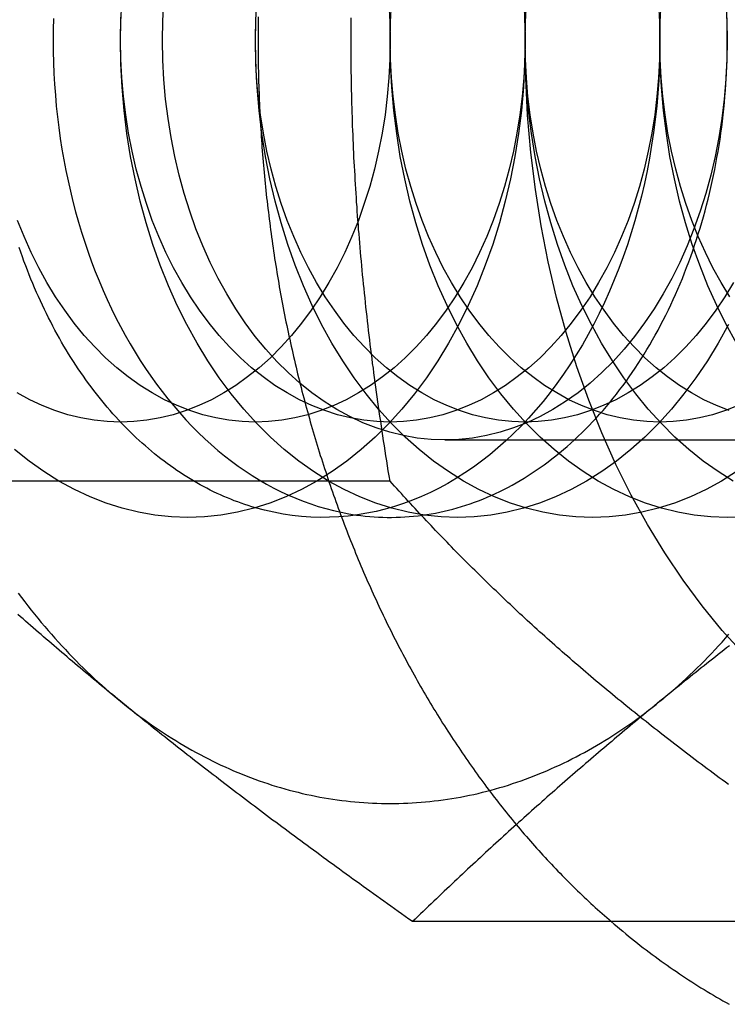
# Model space of a CAD drawing. Extents: x 0 to 1135, y -435 to 245.
# Drawn here: x 304 to 311, y -215 to -205 of the extents above; entities that cross this region are included whole.
import ezdxf

# ---------------------------------------------------------------- set-up
doc = ezdxf.new("R2010")
doc.units = 0
doc.header["$LTSCALE"] = 20
doc.linetypes.add('VERDECKT', pattern=[0.375, 0.25, -0.125])
doc.layers.get('0').update_dxf_attribs({"linetype": 'CONTINUOUS'})
doc.layers.add('STEMPEL', color=3, linetype='CONTINUOUS')

# ---------------------------------------------------------------- blocks, each defined once
blk = doc.blocks.new('A$CD3415CA1')
at = {"color": 1, "linetype": 'VERDECKT'}
for p, q in [((308.101, 90.812), (314.2665, 90.812)), ((307.5248, 90.3812), (302.1045, 90.3812))]:
    blk.add_line(p, q, dxfattribs=at)
at = {"color": 3, "linetype": 'CONTINUOUS'}
blk.add_line((313.1817, 85.7624), (307.7614, 85.7624), dxfattribs=at)
at = {"color": 3}
for points in [[(309.846, 85.7624, 0), (309.876, 85.7366, 0), (309.906, 85.7111, 0), (309.936, 85.6857, 0), (309.966, 85.6604, 0), (309.997, 85.6354, 0), (310.027, 85.6105, 0), (310.058, 85.5858, 0), (310.089, 85.5613, 0), (310.12, 85.537, 0), (310.15, 85.5129, 0), (310.181, 85.489, 0), (310.212, 85.4652, 0), (310.244, 85.4416, 0), (310.275, 85.4182, 0), (310.306, 85.395, 0), (310.338, 85.372, 0), (310.369, 85.3491, 0), (310.401, 85.3265, 0), (310.432, 85.304, 0), (310.464, 85.2818, 0), (310.496, 85.2597, 0), (310.528, 85.2378, 0), (310.56, 85.2161, 0), (310.592, 85.1946, 0), (310.624, 85.1733, 0), (310.657, 85.1522, 0), (310.689, 85.1312, 0), (310.721, 85.1105, 0), (310.754, 85.0899, 0), (310.786, 85.0696, 0), (310.819, 85.0494, 0), (310.852, 85.0295, 0), (310.885, 85.0097, 0), (310.918, 84.9902, 0), (310.95, 84.9708, 0), (310.983, 84.9516, 0), (311.017, 84.9327, 0), (311.05, 84.9139, 0), (311.083, 84.8953, 0)], [(304.698, 88.0718, 0), (304.67, 88.0952, 0), (304.641, 88.1186, 0), (304.613, 88.142, 0), (304.584, 88.1653, 0), (304.556, 88.1887, 0), (304.528, 88.212, 0), (304.499, 88.2354, 0), (304.471, 88.2587, 0), (304.443, 88.282, 0), (304.415, 88.3053, 0), (304.387, 88.3286, 0), (304.359, 88.3518, 0), (304.331, 88.3751, 0), (304.304, 88.3984, 0), (304.276, 88.4217, 0), (304.248, 88.445, 0), (304.22, 88.4682, 0), (304.193, 88.4915, 0), (304.165, 88.5148, 0), (304.138, 88.5381, 0), (304.11, 88.5614, 0), (304.083, 88.5847, 0), (304.055, 88.608, 0), (304.028, 88.6313, 0), (304.001, 88.6546, 0), (303.973, 88.6779, 0), (303.946, 88.7013, 0), (303.919, 88.7246, 0), (303.892, 88.748, 0), (303.865, 88.7714, 0), (303.838, 88.7948, 0), (303.811, 88.8182, 0), (303.783, 88.8416, 0), (303.756, 88.8651, 0), (303.729, 88.8886, 0), (303.702, 88.9121, 0), (303.676, 88.9356, 0), (303.649, 88.9591, 0), (303.622, 88.9827, 0)], [(311.085, 88.6546, 0), (311.055, 88.6313, 0), (311.026, 88.608, 0), (310.996, 88.5847, 0), (310.966, 88.5614, 0), (310.937, 88.5381, 0), (310.907, 88.5148, 0), (310.878, 88.4915, 0), (310.848, 88.4682, 0), (310.819, 88.445, 0), (310.79, 88.4217, 0), (310.76, 88.3984, 0), (310.731, 88.3751, 0), (310.702, 88.3518, 0), (310.673, 88.3286, 0), (310.644, 88.3053, 0), (310.615, 88.282, 0), (310.586, 88.2587, 0), (310.557, 88.2354, 0), (310.528, 88.212, 0), (310.499, 88.1887, 0), (310.47, 88.1653, 0), (310.442, 88.142, 0), (310.413, 88.1186, 0), (310.384, 88.0952, 0), (310.355, 88.0718, 0)], [(307.761, 85.7624, 0), (307.723, 85.7894, 0), (307.685, 85.8163, 0), (307.647, 85.8431, 0), (307.61, 85.8698, 0), (307.572, 85.8964, 0), (307.535, 85.9229, 0), (307.498, 85.9493, 0), (307.461, 85.9757, 0), (307.425, 86.0019, 0), (307.388, 86.0281, 0), (307.352, 86.0541, 0), (307.315, 86.0801, 0), (307.279, 86.106, 0), (307.243, 86.1318, 0), (307.208, 86.1576, 0), (307.172, 86.1833, 0), (307.136, 86.2088, 0), (307.101, 86.2344, 0), (307.066, 86.2598, 0), (307.031, 86.2852, 0), (306.996, 86.3105, 0), (306.961, 86.3357, 0), (306.927, 86.3608, 0), (306.892, 86.3859, 0), (306.858, 86.411, 0), (306.824, 86.4359, 0), (306.79, 86.4608, 0), (306.756, 86.4856, 0), (306.722, 86.5104, 0), (306.689, 86.5351, 0), (306.655, 86.5598, 0), (306.622, 86.5844, 0), (306.588, 86.6089, 0), (306.555, 86.6334, 0), (306.522, 86.6579, 0), (306.489, 86.6822, 0), (306.456, 86.7066, 0), (306.424, 86.7309, 0), (306.391, 86.7551, 0), (306.359, 86.7793, 0), (306.326, 86.8034, 0), (306.294, 86.8275, 0), (306.262, 86.8516, 0), (306.23, 86.8756, 0), (306.198, 86.8996, 0), (306.166, 86.9235, 0), (306.134, 86.9474, 0), (306.103, 86.9712, 0), (306.071, 86.9951, 0), (306.04, 87.0189, 0), (306.008, 87.0426, 0), (305.977, 87.0663, 0), (305.946, 87.09, 0), (305.915, 87.1137, 0), (305.884, 87.1373, 0), (305.853, 87.1609, 0), (305.822, 87.1845, 0), (305.791, 87.208, 0), (305.761, 87.2315, 0), (305.73, 87.255, 0), (305.7, 87.2785, 0), (305.669, 87.302, 0), (305.639, 87.3254, 0), (305.608, 87.3488, 0), (305.578, 87.3722, 0), (305.548, 87.3956, 0), (305.518, 87.419, 0), (305.488, 87.4423, 0), (305.458, 87.4657, 0), (305.428, 87.489, 0), (305.398, 87.5123, 0), (305.369, 87.5356, 0), (305.339, 87.5589, 0), (305.309, 87.5822, 0), (305.28, 87.6055, 0), (305.25, 87.6288, 0), (305.221, 87.6521, 0), (305.191, 87.6754, 0), (305.162, 87.6986, 0), (305.133, 87.7219, 0), (305.104, 87.7452, 0), (305.074, 87.7685, 0), (305.045, 87.7917, 0), (305.016, 87.815, 0), (304.987, 87.8383, 0), (304.958, 87.8616, 0), (304.929, 87.8849, 0), (304.9, 87.9082, 0), (304.871, 87.9316, 0), (304.842, 87.9549, 0), (304.813, 87.9783, 0), (304.785, 88.0016, 0), (304.756, 88.025, 0), (304.727, 88.0484, 0), (304.698, 88.0718, 0)], [(310.355, 88.0718, 0), (310.327, 88.0484, 0), (310.298, 88.025, 0), (310.27, 88.0016, 0), (310.241, 87.9783, 0), (310.213, 87.9549, 0), (310.185, 87.9316, 0), (310.156, 87.9082, 0), (310.128, 87.8849, 0), (310.1, 87.8616, 0), (310.072, 87.8383, 0), (310.044, 87.815, 0), (310.016, 87.7917, 0), (309.988, 87.7685, 0), (309.96, 87.7452, 0), (309.933, 87.7219, 0), (309.905, 87.6986, 0), (309.877, 87.6754, 0), (309.85, 87.6521, 0), (309.822, 87.6288, 0), (309.795, 87.6055, 0), (309.767, 87.5822, 0), (309.74, 87.5589, 0), (309.712, 87.5356, 0), (309.685, 87.5123, 0), (309.658, 87.489, 0), (309.63, 87.4657, 0), (309.603, 87.4423, 0), (309.576, 87.419, 0), (309.549, 87.3956, 0), (309.522, 87.3722, 0), (309.494, 87.3488, 0), (309.467, 87.3254, 0), (309.44, 87.302, 0), (309.413, 87.2785, 0), (309.386, 87.255, 0), (309.359, 87.2315, 0), (309.332, 87.208, 0), (309.305, 87.1845, 0), (309.279, 87.1609, 0), (309.252, 87.1373, 0), (309.225, 87.1137, 0), (309.198, 87.09, 0), (309.171, 87.0663, 0), (309.144, 87.0426, 0), (309.117, 87.0189, 0), (309.091, 86.9951, 0), (309.064, 86.9712, 0), (309.037, 86.9474, 0), (309.01, 86.9235, 0), (308.983, 86.8996, 0), (308.957, 86.8756, 0), (308.93, 86.8516, 0), (308.903, 86.8275, 0), (308.876, 86.8034, 0), (308.85, 86.7793, 0), (308.823, 86.7551, 0), (308.796, 86.7309, 0), (308.769, 86.7066, 0), (308.742, 86.6822, 0), (308.716, 86.6579, 0), (308.689, 86.6334, 0), (308.662, 86.6089, 0), (308.635, 86.5844, 0), (308.608, 86.5598, 0), (308.581, 86.5351, 0), (308.554, 86.5104, 0), (308.528, 86.4856, 0), (308.501, 86.4608, 0), (308.474, 86.4359, 0), (308.447, 86.411, 0), (308.42, 86.3859, 0), (308.393, 86.3608, 0), (308.366, 86.3357, 0), (308.339, 86.3105, 0), (308.311, 86.2852, 0), (308.284, 86.2598, 0), (308.257, 86.2344, 0), (308.23, 86.2088, 0), (308.203, 86.1833, 0), (308.176, 86.1576, 0), (308.148, 86.1318, 0), (308.121, 86.106, 0), (308.094, 86.0801, 0), (308.066, 86.0541, 0), (308.039, 86.0281, 0), (308.011, 86.0019, 0), (307.984, 85.9757, 0), (307.956, 85.9493, 0), (307.928, 85.9229, 0), (307.901, 85.8964, 0), (307.873, 85.8698, 0), (307.845, 85.8431, 0), (307.817, 85.8163, 0), (307.789, 85.7894, 0), (307.761, 85.7624, 0)]]:
    blk.add_polyline3d(points, dxfattribs=at)
at = {"color": 1}
for points in [[(306.143, 95.2472, 0), (306.142, 95.2092, 0), (306.142, 95.1711, 0), (306.141, 95.1331, 0), (306.141, 95.0951, 0), (306.141, 95.0571, 0), (306.141, 95.019, 0), (306.141, 94.981, 0), (306.141, 94.9429, 0), (306.141, 94.9049, 0), (306.141, 94.8669, 0), (306.141, 94.8288, 0), (306.142, 94.7908, 0), (306.143, 94.7528, 0), (306.143, 94.7148, 0), (306.144, 94.6767, 0), (306.145, 94.6387, 0), (306.146, 94.6007, 0), (306.147, 94.5627, 0), (306.148, 94.5247, 0), (306.149, 94.4867, 0), (306.151, 94.4487, 0), (306.152, 94.4107, 0), (306.154, 94.3728, 0), (306.155, 94.3348, 0), (306.157, 94.2968, 0), (306.159, 94.2589, 0), (306.161, 94.2209, 0), (306.163, 94.183, 0), (306.165, 94.1451, 0), (306.167, 94.1072, 0), (306.169, 94.0693, 0), (306.172, 94.0314, 0), (306.174, 93.9935, 0), (306.177, 93.9556, 0), (306.179, 93.9178, 0), (306.182, 93.8799, 0), (306.185, 93.8421, 0), (306.188, 93.8043, 0), (306.191, 93.7664, 0), (306.194, 93.7287, 0), (306.198, 93.6909, 0), (306.201, 93.6531, 0), (306.204, 93.6154, 0), (306.208, 93.5776, 0), (306.212, 93.5399, 0), (306.215, 93.5022, 0), (306.219, 93.4646, 0), (306.223, 93.4269, 0), (306.227, 93.3893, 0), (306.231, 93.3516, 0), (306.235, 93.314, 0), (306.24, 93.2765, 0), (306.244, 93.2389, 0), (306.249, 93.2013, 0), (306.253, 93.1638, 0), (306.258, 93.1263, 0), (306.263, 93.0888, 0), (306.267, 93.0514, 0), (306.272, 93.014, 0), (306.277, 92.9766, 0), (306.283, 92.9392, 0), (306.288, 92.9018, 0), (306.293, 92.8645, 0), (306.299, 92.8272, 0), (306.304, 92.7899, 0), (306.31, 92.7526, 0), (306.315, 92.7154, 0), (306.321, 92.6782, 0), (306.327, 92.641, 0), (306.333, 92.6038, 0), (306.339, 92.5667, 0), (306.345, 92.5296, 0), (306.352, 92.4925, 0), (306.358, 92.4555, 0), (306.364, 92.4185, 0), (306.371, 92.3815, 0), (306.378, 92.3446, 0), (306.384, 92.3077, 0), (306.391, 92.2708, 0), (306.398, 92.2339, 0), (306.405, 92.1971, 0), (306.412, 92.1603, 0), (306.42, 92.1236, 0), (306.427, 92.0868, 0), (306.434, 92.0501, 0), (306.442, 92.0135, 0), (306.449, 91.9769, 0), (306.457, 91.9403, 0), (306.465, 91.9038, 0), (306.473, 91.8672, 0), (306.48, 91.8308, 0), (306.489, 91.7943, 0), (306.497, 91.7579, 0), (306.505, 91.7216, 0), (306.513, 91.6853, 0), (306.522, 91.649, 0), (306.53, 91.6127, 0), (306.539, 91.5765, 0), (306.547, 91.5404, 0), (306.556, 91.5043, 0), (306.565, 91.4682, 0), (306.574, 91.4321, 0), (306.583, 91.3961, 0), (306.592, 91.3602, 0), (306.601, 91.3243, 0), (306.611, 91.2884, 0), (306.62, 91.2526, 0), (306.63, 91.2168, 0), (306.639, 91.1811, 0), (306.649, 91.1454, 0), (306.659, 91.1098, 0), (306.669, 91.0742, 0), (306.679, 91.0386, 0), (306.689, 91.0031, 0), (306.699, 90.9677, 0), (306.709, 90.9322, 0), (306.719, 90.8969, 0), (306.73, 90.8616, 0), (306.74, 90.8263, 0), (306.751, 90.7911, 0), (306.762, 90.7559, 0), (306.773, 90.7208, 0), (306.783, 90.6858, 0), (306.794, 90.6507, 0), (306.805, 90.6158, 0), (306.817, 90.5809, 0), (306.828, 90.546, 0), (306.839, 90.5112, 0), (306.851, 90.4764, 0), (306.862, 90.4417, 0), (306.874, 90.4071, 0), (306.885, 90.3725, 0), (306.897, 90.338, 0), (306.909, 90.3035, 0), (306.921, 90.2691, 0), (306.933, 90.2347, 0), (306.945, 90.2004, 0), (306.957, 90.1661, 0), (306.969, 90.1319, 0), (306.982, 90.0977, 0), (306.994, 90.0637, 0), (307.007, 90.0296, 0), (307.019, 89.9957, 0), (307.032, 89.9617, 0), (307.045, 89.9279, 0), (307.058, 89.8941, 0), (307.071, 89.8604, 0), (307.084, 89.8267, 0), (307.097, 89.7931, 0), (307.11, 89.7595, 0), (307.124, 89.726, 0), (307.137, 89.6926, 0), (307.151, 89.6592, 0), (307.164, 89.6259, 0), (307.178, 89.5927, 0), (307.192, 89.5595, 0), (307.206, 89.5264, 0), (307.219, 89.4933, 0), (307.234, 89.4603, 0), (307.248, 89.4274, 0), (307.262, 89.3946, 0), (307.276, 89.3618, 0), (307.29, 89.3291, 0), (307.305, 89.2964, 0), (307.319, 89.2638, 0), (307.334, 89.2313, 0), (307.349, 89.1989, 0), (307.363, 89.1665, 0), (307.378, 89.1342, 0), (307.393, 89.1019, 0), (307.408, 89.0697, 0), (307.423, 89.0376, 0), (307.439, 89.0056, 0), (307.454, 88.9736, 0), (307.469, 88.9417, 0), (307.485, 88.9099, 0), (307.5, 88.8782, 0), (307.516, 88.8465, 0), (307.532, 88.8149, 0), (307.547, 88.7834, 0), (307.563, 88.7519, 0), (307.579, 88.7205, 0), (307.595, 88.6892, 0), (307.611, 88.658, 0), (307.628, 88.6268, 0), (307.644, 88.5957, 0), (307.66, 88.5647, 0), (307.677, 88.5338, 0), (307.693, 88.5029, 0), (307.71, 88.4722, 0), (307.726, 88.4415, 0), (307.743, 88.4108, 0), (307.76, 88.3803, 0), (307.777, 88.3498, 0), (307.794, 88.3194, 0), (307.811, 88.2891, 0), (307.828, 88.2589, 0), (307.845, 88.2288, 0), (307.863, 88.1987, 0), (307.88, 88.1687, 0), (307.898, 88.1388, 0), (307.915, 88.109, 0), (307.933, 88.0793, 0), (307.951, 88.0496, 0), (307.968, 88.02, 0), (307.986, 87.9905, 0), (308.004, 87.9611, 0), (308.022, 87.9318, 0), (308.04, 87.9026, 0), (308.059, 87.8734, 0), (308.077, 87.8444, 0), (308.095, 87.8154, 0), (308.114, 87.7865, 0), (308.132, 87.7577, 0), (308.151, 87.7289, 0), (308.169, 87.7003, 0), (308.188, 87.6717, 0), (308.207, 87.6433, 0), (308.226, 87.6149, 0), (308.245, 87.5866, 0), (308.264, 87.5584, 0), (308.283, 87.5303, 0), (308.302, 87.5023, 0), (308.321, 87.4743, 0), (308.341, 87.4465, 0), (308.36, 87.4188, 0), (308.38, 87.3911, 0), (308.399, 87.3635, 0), (308.419, 87.336, 0), (308.439, 87.3086, 0), (308.458, 87.2813, 0), (308.478, 87.2541, 0), (308.498, 87.227, 0), (308.518, 87.2, 0), (308.538, 87.1731, 0), (308.558, 87.1463, 0), (308.579, 87.1195, 0), (308.599, 87.0929, 0), (308.619, 87.0663, 0), (308.64, 87.0399, 0), (308.66, 87.0135, 0), (308.681, 86.9873, 0), (308.701, 86.9611, 0), (308.722, 86.935, 0), (308.743, 86.909, 0), (308.764, 86.8832, 0), (308.785, 86.8574, 0), (308.806, 86.8317, 0), (308.827, 86.8061, 0), (308.848, 86.7806, 0), (308.869, 86.7553, 0), (308.891, 86.73, 0), (308.912, 86.7048, 0), (308.933, 86.6797, 0), (308.955, 86.6547, 0), (308.976, 86.6298, 0), (308.998, 86.6051, 0), (309.02, 86.5804, 0), (309.042, 86.5558, 0), (309.063, 86.5313, 0), (309.085, 86.5069, 0), (309.107, 86.4827, 0), (309.129, 86.4585, 0), (309.151, 86.4344, 0), (309.174, 86.4105, 0), (309.196, 86.3866, 0), (309.218, 86.3629, 0), (309.241, 86.3392, 0), (309.263, 86.3157, 0), (309.286, 86.2922, 0), (309.308, 86.2689, 0), (309.331, 86.2457, 0), (309.354, 86.2226, 0), (309.376, 86.1996, 0), (309.399, 86.1767, 0), (309.422, 86.1539, 0), (309.445, 86.1312, 0), (309.468, 86.1086, 0), (309.491, 86.0861, 0), (309.514, 86.0638, 0), (309.538, 86.0415, 0), (309.561, 86.0194, 0), (309.584, 85.9974, 0), (309.608, 85.9754, 0), (309.631, 85.9536, 0), (309.655, 85.9319, 0), (309.678, 85.9103, 0), (309.702, 85.8889, 0), (309.726, 85.8675, 0), (309.75, 85.8463, 0), (309.774, 85.8251, 0), (309.798, 85.8041, 0), (309.822, 85.7832, 0), (309.846, 85.7624, 0)], [(307.117, 95, 0), (307.117, 95.0475, 0), (307.117, 95.095, 0), (307.117, 95.1424, 0), (307.117, 95.1898, 0), (307.118, 95.2371, 0)], [(307.525, 90.3812, 0), (307.516, 90.4344, 0), (307.507, 90.4874, 0), (307.499, 90.5403, 0), (307.49, 90.593, 0), (307.482, 90.6455, 0), (307.474, 90.6978, 0), (307.466, 90.75, 0), (307.458, 90.802, 0), (307.45, 90.8539, 0), (307.442, 90.9056, 0), (307.434, 90.9572, 0), (307.427, 91.0086, 0), (307.419, 91.0599, 0), (307.412, 91.111, 0), (307.405, 91.162, 0), (307.397, 91.2129, 0), (307.39, 91.2636, 0), (307.383, 91.3142, 0), (307.376, 91.3646, 0), (307.369, 91.4149, 0), (307.363, 91.4651, 0), (307.356, 91.5152, 0), (307.35, 91.5652, 0), (307.343, 91.615, 0), (307.337, 91.6647, 0), (307.331, 91.7143, 0), (307.324, 91.7638, 0), (307.318, 91.8132, 0), (307.312, 91.8625, 0), (307.306, 91.9117, 0), (307.301, 91.9608, 0), (307.295, 92.0098, 0), (307.289, 92.0587, 0), (307.284, 92.1075, 0), (307.278, 92.1562, 0), (307.273, 92.2048, 0), (307.268, 92.2533, 0), (307.263, 92.3018, 0), (307.258, 92.3501, 0), (307.253, 92.3984, 0), (307.248, 92.4466, 0), (307.243, 92.4948, 0), (307.238, 92.5428, 0), (307.234, 92.5908, 0), (307.229, 92.6387, 0), (307.225, 92.6866, 0), (307.22, 92.7344, 0), (307.216, 92.7821, 0), (307.212, 92.8298, 0), (307.208, 92.8774, 0), (307.204, 92.925, 0), (307.2, 92.9725, 0), (307.196, 93.02, 0), (307.193, 93.0674, 0), (307.189, 93.1148, 0), (307.185, 93.1621, 0), (307.182, 93.2094, 0), (307.179, 93.2567, 0), (307.175, 93.3039, 0), (307.172, 93.3511, 0), (307.169, 93.3982, 0), (307.166, 93.4454, 0), (307.163, 93.4925, 0), (307.16, 93.5396, 0), (307.158, 93.5866, 0), (307.155, 93.6337, 0), (307.152, 93.6807, 0), (307.15, 93.7277, 0), (307.147, 93.7747, 0), (307.145, 93.8217, 0), (307.143, 93.8686, 0), (307.141, 93.9156, 0), (307.139, 93.9626, 0), (307.137, 94.0096, 0), (307.135, 94.0565, 0), (307.133, 94.1035, 0), (307.132, 94.1505, 0), (307.13, 94.1975, 0), (307.128, 94.2445, 0), (307.127, 94.2915, 0), (307.126, 94.3385, 0), (307.124, 94.3856, 0), (307.123, 94.4326, 0), (307.122, 94.4797, 0), (307.121, 94.5268, 0), (307.12, 94.574, 0), (307.12, 94.6212, 0), (307.119, 94.6684, 0), (307.118, 94.7156, 0), (307.118, 94.7629, 0), (307.117, 94.8102, 0), (307.117, 94.8576, 0), (307.117, 94.905, 0), (307.117, 94.9525, 0), (307.117, 95, 0)], [(309.945, 88.0718, 0), (309.916, 88.0956, 0), (309.887, 88.1193, 0), (309.858, 88.143, 0), (309.83, 88.1667, 0), (309.801, 88.1903, 0), (309.773, 88.214, 0), (309.744, 88.2376, 0), (309.716, 88.2612, 0), (309.688, 88.2848, 0), (309.66, 88.3084, 0), (309.632, 88.3319, 0), (309.604, 88.3555, 0), (309.577, 88.379, 0), (309.549, 88.4025, 0), (309.522, 88.4261, 0), (309.494, 88.4496, 0), (309.467, 88.4731, 0), (309.44, 88.4966, 0), (309.413, 88.52, 0), (309.386, 88.5435, 0), (309.359, 88.567, 0), (309.332, 88.5905, 0), (309.305, 88.614, 0), (309.279, 88.6375, 0), (309.252, 88.661, 0), (309.226, 88.6845, 0), (309.199, 88.708, 0), (309.173, 88.7315, 0), (309.147, 88.755, 0), (309.12, 88.7785, 0), (309.094, 88.802, 0), (309.068, 88.8256, 0), (309.042, 88.8491, 0), (309.017, 88.8727, 0), (308.991, 88.8963, 0), (308.965, 88.9198, 0), (308.939, 88.9435, 0), (308.914, 88.9671, 0), (308.888, 88.9907, 0), (308.863, 89.0144, 0), (308.838, 89.0381, 0), (308.812, 89.0618, 0), (308.787, 89.0855, 0), (308.762, 89.1093, 0), (308.737, 89.1331, 0), (308.712, 89.1569, 0), (308.686, 89.1807, 0), (308.661, 89.2046, 0), (308.637, 89.2285, 0), (308.612, 89.2524, 0), (308.587, 89.2764, 0), (308.562, 89.3004, 0), (308.537, 89.3244, 0), (308.513, 89.3485, 0), (308.488, 89.3726, 0), (308.463, 89.3967, 0), (308.439, 89.4209, 0), (308.414, 89.4451, 0), (308.39, 89.4694, 0), (308.365, 89.4937, 0), (308.341, 89.5181, 0), (308.317, 89.5425, 0), (308.292, 89.5669, 0), (308.268, 89.5914, 0), (308.244, 89.6159, 0), (308.219, 89.6405, 0), (308.195, 89.6652, 0), (308.171, 89.6899, 0), (308.147, 89.7146, 0), (308.123, 89.7394, 0), (308.099, 89.7643, 0), (308.075, 89.7892, 0), (308.051, 89.8142, 0), (308.027, 89.8392, 0), (308.003, 89.8643, 0), (307.979, 89.8895, 0), (307.955, 89.9147, 0), (307.931, 89.94, 0), (307.907, 89.9654, 0), (307.883, 89.9908, 0), (307.859, 90.0163, 0), (307.835, 90.0418, 0), (307.811, 90.0675, 0), (307.787, 90.0932, 0), (307.763, 90.119, 0), (307.739, 90.1448, 0), (307.716, 90.1708, 0), (307.692, 90.1968, 0), (307.668, 90.2229, 0), (307.644, 90.2491, 0), (307.62, 90.2753, 0), (307.596, 90.3017, 0), (307.572, 90.3281, 0), (307.549, 90.3546, 0), (307.525, 90.3812, 0)], [(311.075, 87.2001, 0), (311.042, 87.2237, 0), (311.01, 87.2473, 0), (310.978, 87.2709, 0), (310.947, 87.2945, 0), (310.915, 87.318, 0), (310.883, 87.3416, 0), (310.852, 87.3651, 0), (310.82, 87.3886, 0), (310.789, 87.4121, 0), (310.757, 87.4356, 0), (310.726, 87.4591, 0), (310.695, 87.4826, 0), (310.664, 87.5061, 0), (310.633, 87.5296, 0), (310.603, 87.5531, 0), (310.572, 87.5766, 0), (310.541, 87.6001, 0), (310.511, 87.6235, 0), (310.48, 87.647, 0), (310.45, 87.6705, 0), (310.42, 87.694, 0), (310.389, 87.7175, 0), (310.359, 87.7411, 0), (310.329, 87.7646, 0), (310.299, 87.7881, 0), (310.269, 87.8117, 0), (310.24, 87.8352, 0), (310.21, 87.8588, 0), (310.18, 87.8824, 0), (310.15, 87.906, 0), (310.121, 87.9296, 0), (310.091, 87.9533, 0), (310.062, 87.9769, 0), (310.033, 88.0006, 0), (310.003, 88.0243, 0), (309.974, 88.048, 0), (309.945, 88.0718, 0)]]:
    blk.add_polyline3d(points, dxfattribs=at)
at = {"color": 1, "linetype": 'VERDECKT'}
for points in [[(311.228, 88.5743, 0), (311.009, 88.8159, 0), (310.799, 89.0724, 0), (310.598, 89.3431, 0), (310.407, 89.6275, 0), (310.225, 89.9249, 0), (310.054, 90.2344, 0), (309.894, 90.5554, 0), (309.746, 90.8872, 0), (309.609, 91.2288, 0), (309.484, 91.5796, 0), (309.372, 91.9385, 0), (309.272, 92.3049, 0), (309.185, 92.6777, 0), (309.111, 93.0562, 0), (309.05, 93.4393, 0), (309.002, 93.8262, 0), (308.968, 94.2159, 0), (308.948, 94.6075, 0), (308.941, 95, 0), (308.948, 95.3925, 0)], [(303.995, 95.2297, 0), (303.992, 95.1149, 0), (303.991, 95, 0), (303.992, 94.8851, 0), (303.995, 94.7703, 0), (304, 94.6556, 0), (304.006, 94.5411, 0), (304.015, 94.4268, 0), (304.025, 94.3128, 0), (304.037, 94.1992, 0), (304.051, 94.086, 0), (304.067, 93.9733, 0), (304.084, 93.8611, 0), (304.104, 93.7495, 0), (304.125, 93.6386, 0), (304.148, 93.5284, 0), (304.173, 93.419, 0), (304.199, 93.3105, 0), (304.228, 93.2028, 0), (304.258, 93.096, 0), (304.29, 92.9903, 0), (304.323, 92.8856, 0), (304.358, 92.7821, 0), (304.395, 92.6797, 0), (304.434, 92.5785, 0), (304.474, 92.4787, 0), (304.516, 92.3801, 0), (304.559, 92.283, 0), (304.604, 92.1872, 0), (304.65, 92.093, 0), (304.698, 92.0003, 0), (304.748, 91.9092, 0), (304.799, 91.8197, 0), (304.851, 91.7319, 0), (304.905, 91.6458, 0), (304.96, 91.5615, 0), (305.017, 91.479, 0), (305.075, 91.3983, 0), (305.134, 91.3196, 0), (305.194, 91.2428, 0), (305.256, 91.168, 0), (305.319, 91.0952, 0), (305.383, 91.0245, 0), (305.448, 90.9559, 0), (305.514, 90.8894, 0), (305.582, 90.825, 0), (305.65, 90.7629, 0), (305.719, 90.7031, 0), (305.79, 90.6455, 0), (305.861, 90.5901, 0), (305.933, 90.5372, 0), (306.006, 90.4865, 0), (306.08, 90.4383, 0), (306.154, 90.3925, 0), (306.229, 90.3491, 0), (306.305, 90.3081, 0), (306.382, 90.2697, 0), (306.459, 90.2337, 0), (306.537, 90.2003, 0), (306.615, 90.1693, 0), (306.694, 90.141, 0), (306.773, 90.1152, 0), (306.852, 90.092, 0), (306.932, 90.0713, 0), (307.012, 90.0533, 0), (307.093, 90.0379, 0), (307.174, 90.0251, 0)], [(304.698, 95, 0), (304.703, 95.2453, 0)], [(311.074, 92.0215, 0), (310.967, 91.828, 0), (310.854, 91.6422, 0), (310.734, 91.4645, 0), (310.608, 91.2952, 0), (310.477, 91.1349, 0), (310.34, 90.984, 0), (310.198, 90.8427, 0), (310.052, 90.7114, 0), (309.901, 90.5904, 0), (309.746, 90.4801, 0), (309.587, 90.3806, 0), (309.425, 90.2923, 0), (309.26, 90.2153, 0), (309.093, 90.1498, 0), (308.924, 90.0961, 0), (308.753, 90.0541, 0), (308.581, 90.0241, 0), (308.407, 90.006, 0), (308.234, 90, 0), (308.061, 90.006, 0), (307.887, 90.0241, 0), (307.715, 90.0541, 0), (307.544, 90.0961, 0), (307.375, 90.1498, 0), (307.208, 90.2153, 0), (307.043, 90.2923, 0), (306.881, 90.3806, 0), (306.722, 90.4801, 0), (306.567, 90.5904, 0), (306.416, 90.7114, 0), (306.27, 90.8427, 0), (306.128, 90.984, 0), (305.991, 91.1349, 0), (305.86, 91.2952, 0), (305.734, 91.4645, 0), (305.614, 91.6422, 0), (305.501, 91.828, 0), (305.394, 92.0215, 0), (305.294, 92.2221, 0), (305.201, 92.4295, 0), (305.116, 92.643, 0), (305.038, 92.8622, 0), (304.968, 93.0866, 0), (304.905, 93.3156, 0), (304.851, 93.5486, 0), (304.804, 93.7851, 0), (304.766, 94.0245, 0), (304.737, 94.2663, 0), (304.716, 94.5099, 0), (304.703, 94.7547, 0), (304.698, 95, 0)], [(306.113, 95, 0), (306.117, 95.2453, 0)], [(311.16, 90.4801, 0), (311.001, 90.3806, 0), (310.839, 90.2923, 0), (310.675, 90.2153, 0), (310.507, 90.1498, 0), (310.338, 90.0961, 0), (310.167, 90.0541, 0), (309.995, 90.0241, 0), (309.822, 90.006, 0), (309.648, 90, 0), (309.475, 90.006, 0), (309.302, 90.0241, 0), (309.129, 90.0541, 0), (308.958, 90.0961, 0), (308.789, 90.1498, 0), (308.622, 90.2153, 0), (308.457, 90.2923, 0), (308.295, 90.3806, 0), (308.137, 90.4801, 0), (307.982, 90.5904, 0), (307.831, 90.7114, 0), (307.684, 90.8427, 0), (307.542, 90.984, 0), (307.405, 91.1349, 0), (307.274, 91.2952, 0), (307.148, 91.4645, 0), (307.029, 91.6422, 0), (306.915, 91.828, 0), (306.808, 92.0215, 0), (306.709, 92.2221, 0), (306.616, 92.4295, 0), (306.53, 92.643, 0), (306.452, 92.8622, 0), (306.382, 93.0866, 0), (306.319, 93.3156, 0), (306.265, 93.5486, 0), (306.219, 93.7851, 0), (306.181, 94.0245, 0), (306.151, 94.2663, 0), (306.13, 94.5099, 0), (306.117, 94.7547, 0), (306.113, 95, 0)], [(307.527, 95, 0), (307.531, 95.2453, 0)], [(311.236, 90.006, 0), (311.062, 90, 0), (310.889, 90.006, 0), (310.716, 90.0241, 0), (310.544, 90.0541, 0), (310.373, 90.0961, 0), (310.203, 90.1498, 0), (310.036, 90.2153, 0), (309.871, 90.2923, 0), (309.709, 90.3806, 0), (309.551, 90.4801, 0), (309.396, 90.5904, 0), (309.245, 90.7114, 0), (309.098, 90.8427, 0), (308.956, 90.984, 0), (308.82, 91.1349, 0), (308.688, 91.2952, 0), (308.562, 91.4645, 0), (308.443, 91.6422, 0), (308.329, 91.828, 0), (308.223, 92.0215, 0), (308.123, 92.2221, 0), (308.03, 92.4295, 0), (307.944, 92.643, 0), (307.866, 92.8622, 0), (307.796, 93.0866, 0), (307.734, 93.3156, 0), (307.679, 93.5486, 0), (307.633, 93.7851, 0), (307.595, 94.0245, 0), (307.565, 94.2663, 0), (307.544, 94.5099, 0), (307.531, 94.7547, 0), (307.527, 95, 0)], [(308.941, 95, 0), (308.945, 95.2453, 0)], [(311.124, 90.3806, 0), (310.965, 90.4801, 0), (310.81, 90.5904, 0), (310.659, 90.7114, 0), (310.512, 90.8427, 0), (310.371, 90.984, 0), (310.234, 91.1349, 0), (310.102, 91.2952, 0), (309.977, 91.4645, 0), (309.857, 91.6422, 0), (309.744, 91.828, 0), (309.637, 92.0215, 0), (309.537, 92.2221, 0), (309.444, 92.4295, 0), (309.359, 92.643, 0), (309.281, 92.8622, 0), (309.21, 93.0866, 0), (309.148, 93.3156, 0), (309.093, 93.5486, 0), (309.047, 93.7851, 0), (309.009, 94.0245, 0), (308.979, 94.2663, 0), (308.958, 94.5099, 0), (308.945, 94.7547, 0), (308.941, 95, 0)], [(310.355, 95, 0), (310.36, 95.2453, 0)], [(311.158, 91.828, 0), (311.051, 92.0215, 0), (310.951, 92.2221, 0), (310.858, 92.4295, 0), (310.773, 92.643, 0), (310.695, 92.8622, 0), (310.624, 93.0866, 0), (310.562, 93.3156, 0), (310.508, 93.5486, 0), (310.461, 93.7851, 0), (310.423, 94.0245, 0), (310.394, 94.2663, 0), (310.372, 94.5099, 0), (310.36, 94.7547, 0), (310.355, 95, 0)], [(311.062, 95, 0), (311.059, 94.7945, 0), (311.048, 94.5895, 0), (311.03, 94.3855, 0), (311.005, 94.183, 0), (310.974, 93.9824, 0), (310.935, 93.7843, 0), (310.889, 93.5891, 0), (310.837, 93.3973, 0), (310.778, 93.2094, 0), (310.713, 93.0258, 0), (310.641, 92.8469, 0), (310.563, 92.6733, 0), (310.48, 92.5052, 0), (310.39, 92.3432, 0), (310.295, 92.1875, 0), (310.195, 92.0386, 0), (310.09, 91.8969, 0), (309.98, 91.7626, 0), (309.865, 91.6362, 0), (309.746, 91.5178, 0), (309.623, 91.4078, 0), (309.497, 91.3065, 0), (309.367, 91.2141, 0), (309.234, 91.1308, 0), (309.099, 91.0568, 0), (308.961, 90.9923, 0), (308.821, 90.9375, 0), (308.679, 90.8925, 0), (308.536, 90.8573, 0), (308.391, 90.8322, 0), (308.246, 90.817, 0), (308.101, 90.812, 0), (307.956, 90.817, 0), (307.811, 90.8322, 0), (307.666, 90.8573, 0), (307.523, 90.8925, 0), (307.381, 90.9375, 0), (307.241, 90.9923, 0), (307.103, 91.0568, 0), (306.968, 91.1308, 0), (306.835, 91.2141, 0), (306.705, 91.3065, 0), (306.579, 91.4078, 0), (306.456, 91.5178, 0), (306.337, 91.6362, 0), (306.222, 91.7626, 0), (306.112, 91.8969, 0), (306.007, 92.0386, 0), (305.907, 92.1875, 0), (305.812, 92.3432, 0), (305.722, 92.5052, 0), (305.639, 92.6733, 0), (305.561, 92.8469, 0), (305.489, 93.0258, 0), (305.424, 93.2094, 0), (305.365, 93.3973, 0), (305.313, 93.5891, 0), (305.267, 93.7843, 0), (305.228, 93.9824, 0), (305.197, 94.183, 0), (305.172, 94.3855, 0), (305.154, 94.5895, 0), (305.143, 94.7945, 0), (305.14, 95, 0), (305.143, 95.2055, 0), (305.154, 95.4105, 0)], [(311.048, 95.4105, 0), (311.059, 95.2055, 0), (311.062, 95, 0)], [(308.928, 95.3921, 0), (308.938, 95.1963, 0), (308.941, 95, 0), (308.938, 94.8037, 0), (308.928, 94.6079, 0), (308.911, 94.4131, 0), (308.887, 94.2196, 0), (308.856, 94.0281, 0), (308.819, 93.8389, 0), (308.776, 93.6524, 0), (308.726, 93.4693, 0), (308.67, 93.2898, 0), (308.607, 93.1144, 0), (308.539, 92.9436, 0), (308.464, 92.7777, 0), (308.385, 92.6172, 0), (308.299, 92.4624, 0), (308.208, 92.3138, 0), (308.113, 92.1716, 0), (308.012, 92.0362, 0), (307.907, 91.908, 0), (307.798, 91.7872, 0), (307.684, 91.6741, 0), (307.567, 91.5691, 0), (307.446, 91.4723, 0), (307.322, 91.384, 0), (307.195, 91.3045, 0), (307.066, 91.2338, 0), (306.934, 91.1722, 0), (306.8, 91.1199, 0), (306.664, 91.0769, 0), (306.528, 91.0433, 0), (306.39, 91.0193, 0), (306.251, 91.0048, 0), (306.113, 91, 0), (305.974, 91.0048, 0), (305.835, 91.0193, 0), (305.698, 91.0433, 0), (305.561, 91.0769, 0), (305.425, 91.1199, 0), (305.292, 91.1722, 0), (305.16, 91.2338, 0), (305.03, 91.3045, 0), (304.903, 91.384, 0), (304.779, 91.4723, 0), (304.659, 91.5691, 0), (304.541, 91.6741, 0), (304.428, 91.7872, 0), (304.318, 91.908, 0), (304.213, 92.0362, 0), (304.113, 92.1716, 0), (304.017, 92.3138, 0), (303.926, 92.4624, 0), (303.841, 92.6172, 0), (303.761, 92.7777, 0), (303.687, 92.9436, 0), (303.618, 93.1144, 0)], [(304.698, 95, 0), (304.702, 95.1963, 0), (304.712, 95.3921, 0)], [(310.342, 95.3921, 0), (310.352, 95.1963, 0), (310.355, 95, 0), (310.352, 94.8037, 0), (310.342, 94.6079, 0), (310.325, 94.4131, 0), (310.301, 94.2196, 0), (310.271, 94.0281, 0), (310.234, 93.8389, 0), (310.19, 93.6524, 0), (310.14, 93.4693, 0), (310.084, 93.2898, 0), (310.021, 93.1144, 0), (309.953, 92.9436, 0), (309.879, 92.7777, 0), (309.799, 92.6172, 0), (309.713, 92.4624, 0), (309.623, 92.3138, 0), (309.527, 92.1716, 0), (309.426, 92.0362, 0), (309.321, 91.908, 0), (309.212, 91.7872, 0), (309.098, 91.6741, 0), (308.981, 91.5691, 0), (308.86, 91.4723, 0), (308.736, 91.384, 0), (308.609, 91.3045, 0), (308.48, 91.2338, 0), (308.348, 91.1722, 0), (308.214, 91.1199, 0), (308.079, 91.0769, 0), (307.942, 91.0433, 0), (307.804, 91.0193, 0), (307.666, 91.0048, 0), (307.527, 91, 0), (307.388, 91.0048, 0), (307.25, 91.0193, 0), (307.112, 91.0433, 0), (306.975, 91.0769, 0), (306.84, 91.1199, 0), (306.706, 91.1722, 0), (306.574, 91.2338, 0), (306.445, 91.3045, 0), (306.318, 91.384, 0), (306.194, 91.4723, 0), (306.073, 91.5691, 0), (305.956, 91.6741, 0), (305.842, 91.7872, 0), (305.733, 91.908, 0), (305.627, 92.0362, 0), (305.527, 92.1716, 0), (305.431, 92.3138, 0), (305.341, 92.4624, 0), (305.255, 92.6172, 0), (305.175, 92.7777, 0), (305.101, 92.9436, 0), (305.032, 93.1144, 0), (304.97, 93.2898, 0), (304.914, 93.4693, 0), (304.864, 93.6524, 0), (304.82, 93.8389, 0), (304.783, 94.0281, 0), (304.753, 94.2196, 0), (304.729, 94.4131, 0), (304.712, 94.6079, 0), (304.702, 94.8037, 0), (304.698, 95, 0)], [(306.113, 95, 0), (306.116, 95.1963, 0), (306.126, 95.3921, 0)], [(311.128, 92.4624, 0), (311.037, 92.3138, 0), (310.941, 92.1716, 0), (310.841, 92.0362, 0), (310.735, 91.908, 0), (310.626, 91.7872, 0), (310.513, 91.6741, 0), (310.395, 91.5691, 0), (310.274, 91.4723, 0), (310.15, 91.384, 0), (310.024, 91.3045, 0), (309.894, 91.2338, 0), (309.762, 91.1722, 0), (309.628, 91.1199, 0), (309.493, 91.0769, 0), (309.356, 91.0433, 0), (309.218, 91.0193, 0), (309.08, 91.0048, 0), (308.941, 91, 0), (308.802, 91.0048, 0), (308.664, 91.0193, 0), (308.526, 91.0433, 0), (308.389, 91.0769, 0), (308.254, 91.1199, 0), (308.12, 91.1722, 0), (307.988, 91.2338, 0), (307.859, 91.3045, 0), (307.732, 91.384, 0), (307.608, 91.4723, 0), (307.487, 91.5691, 0), (307.37, 91.6741, 0), (307.256, 91.7872, 0), (307.147, 91.908, 0), (307.042, 92.0362, 0), (306.941, 92.1716, 0), (306.845, 92.3138, 0), (306.755, 92.4624, 0), (306.669, 92.6172, 0), (306.589, 92.7777, 0), (306.515, 92.9436, 0), (306.447, 93.1144, 0), (306.384, 93.2898, 0), (306.328, 93.4693, 0), (306.278, 93.6524, 0), (306.234, 93.8389, 0), (306.197, 94.0281, 0), (306.167, 94.2196, 0), (306.143, 94.4131, 0), (306.126, 94.6079, 0), (306.116, 94.8037, 0), (306.113, 95, 0)], [(307.527, 95, 0), (307.53, 95.1963, 0), (307.541, 95.3921, 0)], [(311.176, 91.1722, 0), (311.043, 91.1199, 0), (310.907, 91.0769, 0), (310.77, 91.0433, 0), (310.633, 91.0193, 0), (310.494, 91.0048, 0), (310.355, 91, 0), (310.217, 91.0048, 0), (310.078, 91.0193, 0), (309.94, 91.0433, 0), (309.804, 91.0769, 0), (309.668, 91.1199, 0), (309.534, 91.1722, 0), (309.402, 91.2338, 0), (309.273, 91.3045, 0), (309.146, 91.384, 0), (309.022, 91.4723, 0), (308.901, 91.5691, 0), (308.784, 91.6741, 0), (308.67, 91.7872, 0), (308.561, 91.908, 0), (308.456, 92.0362, 0), (308.355, 92.1716, 0), (308.26, 92.3138, 0), (308.169, 92.4624, 0), (308.084, 92.6172, 0), (308.004, 92.7777, 0), (307.929, 92.9436, 0), (307.861, 93.1144, 0), (307.798, 93.2898, 0), (307.742, 93.4693, 0), (307.692, 93.6524, 0), (307.649, 93.8389, 0), (307.612, 94.0281, 0), (307.581, 94.2196, 0), (307.558, 94.4131, 0), (307.541, 94.6079, 0), (307.53, 94.8037, 0), (307.527, 95, 0)], [(308.941, 95, 0), (308.945, 95.1963, 0), (308.955, 95.3921, 0)], [(311.082, 91.1199, 0), (310.949, 91.1722, 0), (310.817, 91.2338, 0), (310.687, 91.3045, 0), (310.56, 91.384, 0), (310.436, 91.4723, 0), (310.315, 91.5691, 0), (310.198, 91.6741, 0), (310.085, 91.7872, 0), (309.975, 91.908, 0), (309.87, 92.0362, 0), (309.77, 92.1716, 0), (309.674, 92.3138, 0), (309.583, 92.4624, 0), (309.498, 92.6172, 0), (309.418, 92.7777, 0), (309.344, 92.9436, 0), (309.275, 93.1144, 0), (309.213, 93.2898, 0), (309.156, 93.4693, 0), (309.106, 93.6524, 0), (309.063, 93.8389, 0), (309.026, 94.0281, 0), (308.995, 94.2196, 0), (308.972, 94.4131, 0), (308.955, 94.6079, 0), (308.945, 94.8037, 0), (308.941, 95, 0)], [(310.355, 95, 0), (310.359, 95.1963, 0), (310.369, 95.3921, 0)], [(311.088, 92.3138, 0), (310.997, 92.4624, 0), (310.912, 92.6172, 0), (310.832, 92.7777, 0), (310.758, 92.9436, 0), (310.689, 93.1144, 0), (310.627, 93.2898, 0), (310.571, 93.4693, 0), (310.521, 93.6524, 0), (310.477, 93.8389, 0), (310.44, 94.0281, 0), (310.41, 94.2196, 0), (310.386, 94.4131, 0), (310.369, 94.6079, 0), (310.359, 94.8037, 0), (310.355, 95, 0)], [(306.113, 90.101, 0), (306.076, 90.112, 0), (306.039, 90.1235, 0), (306.002, 90.1356, 0), (305.965, 90.1483, 0), (305.928, 90.1615, 0), (305.892, 90.1753, 0), (305.855, 90.1896, 0), (305.819, 90.2044, 0), (305.783, 90.2199, 0), (305.747, 90.2358, 0), (305.711, 90.2523, 0), (305.675, 90.2694, 0), (305.639, 90.287, 0), (305.604, 90.3051, 0), (305.568, 90.3238, 0), (305.533, 90.343, 0), (305.498, 90.3627, 0), (305.463, 90.383, 0), (305.428, 90.4038, 0), (305.393, 90.4251, 0), (305.359, 90.4469, 0), (305.324, 90.4693, 0), (305.29, 90.4922, 0), (305.256, 90.5156, 0), (305.222, 90.5395, 0), (305.189, 90.5639, 0), (305.155, 90.5889, 0), (305.122, 90.6143, 0), (305.089, 90.6402, 0), (305.056, 90.6667, 0), (305.023, 90.6936, 0), (304.991, 90.721, 0), (304.959, 90.749, 0), (304.926, 90.7774, 0), (304.895, 90.8063, 0), (304.863, 90.8356, 0), (304.832, 90.8655, 0), (304.8, 90.8958, 0), (304.77, 90.9266, 0), (304.739, 90.9578, 0), (304.708, 90.9895, 0), (304.678, 91.0217, 0), (304.648, 91.0543, 0), (304.618, 91.0874, 0), (304.589, 91.121, 0), (304.56, 91.1549, 0), (304.531, 91.1893, 0), (304.502, 91.2242, 0), (304.474, 91.2595, 0), (304.446, 91.2952, 0), (304.418, 91.3313, 0), (304.39, 91.3679, 0), (304.363, 91.4049, 0), (304.336, 91.4422, 0), (304.309, 91.48, 0), (304.282, 91.5182, 0), (304.256, 91.5568, 0), (304.23, 91.5958, 0), (304.205, 91.6352, 0), (304.179, 91.6749, 0), (304.154, 91.7151, 0), (304.13, 91.7556, 0), (304.105, 91.7965, 0), (304.081, 91.8377, 0), (304.057, 91.8793, 0), (304.034, 91.9213, 0), (304.011, 91.9636, 0), (303.988, 92.0063, 0), (303.966, 92.0493, 0), (303.943, 92.0927, 0), (303.922, 92.1364, 0), (303.9, 92.1804, 0), (303.879, 92.2247, 0), (303.858, 92.2694, 0), (303.838, 92.3143, 0), (303.817, 92.3596, 0), (303.798, 92.4052, 0), (303.778, 92.4511, 0), (303.759, 92.4972, 0), (303.74, 92.5437, 0), (303.722, 92.5904, 0), (303.704, 92.6374, 0), (303.686, 92.6847, 0), (303.669, 92.7323, 0), (303.652, 92.7801, 0), (303.635, 92.8281, 0)]]:
    blk.add_polyline3d(points, dxfattribs=at)
at = {"color": 3, "linetype": 'CONTINUOUS'}
for points in [[(308.937, 95.2453, 0), (308.941, 95, 0), (308.937, 94.7547, 0), (308.924, 94.5099, 0), (308.903, 94.2663, 0), (308.873, 94.0245, 0), (308.835, 93.7851, 0), (308.789, 93.5486, 0), (308.734, 93.3156, 0), (308.672, 93.0866, 0), (308.602, 92.8622, 0), (308.524, 92.643, 0), (308.438, 92.4295, 0), (308.345, 92.2221, 0), (308.245, 92.0215, 0), (308.139, 91.828, 0), (308.025, 91.6422, 0), (307.906, 91.4645, 0), (307.78, 91.2952, 0), (307.649, 91.1349, 0), (307.512, 90.984, 0), (307.37, 90.8427, 0), (307.223, 90.7114, 0), (307.072, 90.5904, 0), (306.917, 90.4801, 0), (306.759, 90.3806, 0), (306.597, 90.2923, 0), (306.432, 90.2153, 0), (306.265, 90.1498, 0), (306.095, 90.0961, 0), (305.924, 90.0541, 0), (305.752, 90.0241, 0), (305.579, 90.006, 0), (305.406, 90, 0), (305.232, 90.006, 0), (305.059, 90.0241, 0), (304.887, 90.0541, 0), (304.716, 90.0961, 0), (304.547, 90.1498, 0), (304.379, 90.2153, 0), (304.215, 90.2923, 0), (304.053, 90.3806, 0), (303.894, 90.4801, 0), (303.739, 90.5904, 0), (303.588, 90.7114, 0)], [(310.35, 95.2768, 0), (310.354, 95.1384, 0), (310.355, 95, 0), (310.354, 94.8616, 0), (310.35, 94.7232, 0), (310.343, 94.5851, 0), (310.334, 94.4473, 0), (310.322, 94.31, 0), (310.307, 94.1731, 0), (310.289, 94.0369, 0), (310.269, 93.9014, 0), (310.246, 93.7668, 0), (310.221, 93.6331, 0), (310.193, 93.5005, 0), (310.162, 93.369, 0), (310.129, 93.2388, 0), (310.093, 93.1099, 0), (310.055, 92.9825, 0), (310.014, 92.8566, 0), (309.971, 92.7323, 0), (309.925, 92.6098, 0), (309.877, 92.4891, 0), (309.827, 92.3704, 0), (309.774, 92.2537, 0), (309.719, 92.139, 0), (309.662, 92.0266, 0), (309.603, 91.9164, 0), (309.542, 91.8087, 0), (309.478, 91.7033, 0), (309.412, 91.6005, 0), (309.345, 91.5003, 0), (309.275, 91.4028, 0), (309.204, 91.308, 0), (309.131, 91.2161, 0), (309.056, 91.127, 0), (308.979, 91.0409, 0), (308.901, 90.9579, 0), (308.821, 90.878, 0), (308.739, 90.8012, 0), (308.657, 90.7277, 0), (308.572, 90.6574, 0), (308.486, 90.5904, 0), (308.4, 90.5269, 0), (308.311, 90.4667, 0), (308.222, 90.4101, 0), (308.132, 90.3569, 0), (308.04, 90.3073, 0), (307.948, 90.2613, 0), (307.855, 90.219, 0), (307.761, 90.1803, 0), (307.666, 90.1453, 0), (307.571, 90.114, 0), (307.475, 90.0865, 0), (307.378, 90.0628, 0), (307.281, 90.0428, 0), (307.184, 90.0266, 0), (307.087, 90.0143, 0), (306.989, 90.0057, 0), (306.891, 90.001, 0), (306.793, 90.0001, 0), (306.695, 90.0031, 0), (306.598, 90.0099, 0), (306.5, 90.0205, 0), (306.403, 90.0349, 0), (306.306, 90.0532, 0), (306.209, 90.0752, 0), (306.113, 90.101, 0)], [(311.062, 95, 0), (311.062, 95.0653, 0), (311.061, 95.1305, 0), (311.06, 95.1958, 0), (311.058, 95.2609, 0)], [(307.513, 95.3921, 0), (307.524, 95.1963, 0), (307.527, 95, 0), (307.524, 94.8037, 0), (307.513, 94.6079, 0), (307.496, 94.4131, 0), (307.473, 94.2196, 0), (307.442, 94.0281, 0), (307.405, 93.8389, 0), (307.362, 93.6524, 0), (307.312, 93.4693, 0), (307.255, 93.2898, 0), (307.193, 93.1144, 0), (307.125, 92.9436, 0), (307.05, 92.7777, 0), (306.97, 92.6172, 0), (306.885, 92.4624, 0), (306.794, 92.3138, 0), (306.698, 92.1716, 0), (306.598, 92.0362, 0), (306.493, 91.908, 0), (306.383, 91.7872, 0), (306.27, 91.6741, 0), (306.153, 91.5691, 0), (306.032, 91.4723, 0), (305.908, 91.384, 0), (305.781, 91.3045, 0), (305.651, 91.2338, 0), (305.52, 91.1722, 0), (305.386, 91.1199, 0), (305.25, 91.0769, 0), (305.114, 91.0433, 0), (304.976, 91.0193, 0), (304.837, 91.0048, 0), (304.698, 91, 0), (304.56, 91.0048, 0), (304.421, 91.0193, 0), (304.283, 91.0433, 0), (304.147, 91.0769, 0), (304.011, 91.1199, 0), (303.877, 91.1722, 0), (303.746, 91.2338, 0), (303.616, 91.3045, 0)], [(303.626, 89.206, 0), (303.66, 89.1611, 0), (303.694, 89.1165, 0), (303.728, 89.0724, 0), (303.762, 89.0286, 0), (303.797, 88.9853, 0), (303.832, 88.9423, 0), (303.867, 88.8998, 0), (303.903, 88.8576, 0), (303.938, 88.8159, 0), (303.974, 88.7746, 0), (304.01, 88.7337, 0), (304.047, 88.6932, 0), (304.083, 88.6532, 0), (304.12, 88.6135, 0), (304.157, 88.5743, 0), (304.194, 88.5356, 0), (304.232, 88.4972, 0), (304.27, 88.4593, 0), (304.308, 88.4219, 0), (304.346, 88.3848, 0), (304.384, 88.3482, 0), (304.423, 88.3121, 0), (304.462, 88.2764, 0), (304.501, 88.2412, 0), (304.54, 88.2064, 0), (304.579, 88.172, 0), (304.619, 88.1382, 0), (304.659, 88.1048, 0), (304.698, 88.0718, 0)], [(307.174, 90.0251, 0), (307.22, 90.019, 0), (307.266, 90.0138, 0), (307.312, 90.0094, 0), (307.358, 90.0058, 0), (307.404, 90.0031, 0), (307.45, 90.0013, 0), (307.496, 90.0003, 0), (307.542, 90.0001, 0), (307.588, 90.0009, 0), (307.635, 90.0024, 0), (307.681, 90.0048, 0), (307.727, 90.0081, 0), (307.773, 90.0122, 0), (307.819, 90.0172, 0), (307.865, 90.023, 0), (307.911, 90.0297, 0), (307.957, 90.0372, 0), (308.002, 90.0455, 0), (308.048, 90.0547, 0), (308.094, 90.0648, 0), (308.139, 90.0756, 0), (308.185, 90.0874, 0), (308.23, 90.0999, 0), (308.275, 90.1133, 0), (308.32, 90.1276, 0), (308.365, 90.1426, 0), (308.41, 90.1585, 0), (308.454, 90.1752, 0), (308.499, 90.1927, 0), (308.543, 90.2111, 0), (308.587, 90.2303, 0), (308.631, 90.2502, 0), (308.675, 90.271, 0), (308.718, 90.2926, 0), (308.762, 90.315, 0), (308.805, 90.3382, 0), (308.848, 90.3622, 0), (308.891, 90.387, 0), (308.933, 90.4125, 0), (308.975, 90.4389, 0), (309.017, 90.466, 0), (309.059, 90.4939, 0), (309.1, 90.5226, 0), (309.142, 90.552, 0), (309.183, 90.5822, 0), (309.223, 90.6131, 0), (309.263, 90.6448, 0), (309.304, 90.6772, 0), (309.343, 90.7104, 0), (309.383, 90.7443, 0), (309.422, 90.7789, 0), (309.461, 90.8143, 0), (309.499, 90.8503, 0), (309.537, 90.8871, 0), (309.575, 90.9245, 0), (309.612, 90.9627, 0), (309.65, 91.0015, 0), (309.686, 91.0411, 0), (309.723, 91.0813, 0), (309.759, 91.1221, 0), (309.794, 91.1637, 0), (309.829, 91.2058, 0), (309.864, 91.2487, 0), (309.899, 91.2921, 0), (309.933, 91.3362, 0), (309.966, 91.381, 0), (310, 91.4263, 0), (310.032, 91.4723, 0), (310.065, 91.5188, 0), (310.097, 91.5659, 0), (310.128, 91.6137, 0), (310.159, 91.662, 0), (310.19, 91.7109, 0), (310.22, 91.7603, 0), (310.249, 91.8103, 0), (310.279, 91.8608, 0), (310.307, 91.9119, 0), (310.336, 91.9635, 0), (310.363, 92.0156, 0), (310.391, 92.0682, 0), (310.418, 92.1213, 0), (310.444, 92.1749, 0), (310.47, 92.229, 0), (310.495, 92.2836, 0), (310.52, 92.3386, 0), (310.544, 92.3941, 0), (310.568, 92.45, 0), (310.591, 92.5063, 0), (310.614, 92.5631, 0), (310.636, 92.6203, 0), (310.658, 92.6779, 0), (310.679, 92.7359, 0), (310.7, 92.7943, 0), (310.72, 92.8531, 0), (310.739, 92.9122, 0), (310.758, 92.9717, 0), (310.777, 93.0315, 0), (310.795, 93.0917, 0), (310.812, 93.1521, 0), (310.829, 93.2129, 0), (310.845, 93.2741, 0), (310.861, 93.3355, 0), (310.876, 93.3971, 0), (310.89, 93.4591, 0), (310.904, 93.5213, 0), (310.918, 93.5838, 0), (310.93, 93.6465, 0), (310.943, 93.7094, 0), (310.954, 93.7726, 0), (310.965, 93.836, 0), (310.976, 93.8995, 0), (310.986, 93.9633, 0), (310.995, 94.0272, 0), (311.004, 94.0913, 0), (311.012, 94.1556, 0), (311.019, 94.22, 0), (311.026, 94.2845, 0), (311.032, 94.3492, 0), (311.038, 94.4139, 0), (311.043, 94.4788, 0), (311.048, 94.5438, 0), (311.052, 94.6088, 0), (311.055, 94.6739, 0), (311.058, 94.7391, 0), (311.06, 94.8042, 0), (311.061, 94.8695, 0), (311.062, 94.9347, 0), (311.062, 95, 0)], [(310.355, 88.0718, 0), (310.395, 88.1048, 0), (310.435, 88.1382, 0), (310.475, 88.172, 0), (310.514, 88.2064, 0), (310.553, 88.2412, 0), (310.592, 88.2764, 0), (310.631, 88.3121, 0), (310.67, 88.3482, 0), (310.708, 88.3848, 0), (310.746, 88.4219, 0), (310.784, 88.4593, 0), (310.822, 88.4972, 0), (310.859, 88.5356, 0), (310.897, 88.5743, 0), (310.934, 88.6135, 0), (310.971, 88.6532, 0), (311.007, 88.6932, 0), (311.044, 88.7337, 0), (311.08, 88.7746, 0)], [(304.698, 88.0718, 0), (304.739, 88.0393, 0), (304.779, 88.0073, 0), (304.82, 87.9757, 0), (304.86, 87.9446, 0), (304.901, 87.914, 0), (304.942, 87.8839, 0), (304.984, 87.8542, 0), (305.025, 87.825, 0), (305.067, 87.7963, 0), (305.108, 87.7681, 0), (305.15, 87.7403, 0), (305.192, 87.7131, 0), (305.235, 87.6863, 0), (305.277, 87.66, 0), (305.319, 87.6343, 0), (305.362, 87.609, 0), (305.405, 87.5842, 0), (305.448, 87.5599, 0), (305.491, 87.5361, 0), (305.534, 87.5128, 0), (305.578, 87.4899, 0), (305.621, 87.4676, 0), (305.665, 87.4459, 0), (305.709, 87.4246, 0), (305.752, 87.4038, 0), (305.796, 87.3835, 0), (305.841, 87.3637, 0), (305.885, 87.3445, 0), (305.929, 87.3257, 0), (305.974, 87.3075, 0), (306.018, 87.2898, 0), (306.063, 87.2726, 0), (306.108, 87.2559, 0), (306.152, 87.2397, 0), (306.197, 87.2241, 0), (306.242, 87.209, 0), (306.287, 87.1944, 0), (306.333, 87.1803, 0), (306.378, 87.1667, 0), (306.423, 87.1537, 0), (306.469, 87.1412, 0), (306.514, 87.1292, 0), (306.56, 87.1178, 0), (306.605, 87.1069, 0), (306.651, 87.0965, 0), (306.697, 87.0866, 0), (306.743, 87.0772, 0), (306.789, 87.0684, 0), (306.834, 87.0602, 0), (306.88, 87.0524, 0), (306.926, 87.0452, 0), (306.972, 87.0385, 0), (307.019, 87.0324, 0), (307.065, 87.0268, 0), (307.111, 87.0217, 0), (307.157, 87.0171, 0), (307.203, 87.0131, 0), (307.249, 87.0096, 0), (307.296, 87.0067, 0), (307.342, 87.0043, 0), (307.388, 87.0024, 0), (307.434, 87.0011, 0), (307.481, 87.0003, 0), (307.527, 87, 0), (307.573, 87.0003, 0), (307.619, 87.0011, 0), (307.666, 87.0024, 0), (307.712, 87.0043, 0), (307.758, 87.0067, 0), (307.804, 87.0096, 0), (307.851, 87.0131, 0), (307.897, 87.0171, 0), (307.943, 87.0217, 0), (307.989, 87.0268, 0), (308.035, 87.0324, 0), (308.081, 87.0385, 0), (308.127, 87.0452, 0), (308.173, 87.0524, 0), (308.219, 87.0602, 0), (308.265, 87.0684, 0), (308.311, 87.0772, 0), (308.357, 87.0866, 0), (308.403, 87.0965, 0), (308.448, 87.1069, 0), (308.494, 87.1178, 0), (308.54, 87.1292, 0), (308.585, 87.1412, 0), (308.631, 87.1537, 0), (308.676, 87.1667, 0), (308.721, 87.1803, 0), (308.766, 87.1944, 0), (308.811, 87.209, 0), (308.856, 87.2241, 0), (308.901, 87.2397, 0), (308.946, 87.2559, 0), (308.991, 87.2726, 0), (309.036, 87.2898, 0), (309.08, 87.3075, 0), (309.125, 87.3257, 0), (309.169, 87.3445, 0), (309.213, 87.3637, 0), (309.257, 87.3835, 0), (309.301, 87.4038, 0), (309.345, 87.4246, 0), (309.389, 87.4459, 0), (309.433, 87.4676, 0), (309.476, 87.4899, 0), (309.52, 87.5128, 0), (309.563, 87.5361, 0), (309.606, 87.5599, 0), (309.649, 87.5842, 0), (309.692, 87.609, 0), (309.734, 87.6343, 0), (309.777, 87.66, 0), (309.819, 87.6863, 0), (309.862, 87.7131, 0), (309.904, 87.7403, 0), (309.946, 87.7681, 0), (309.987, 87.7963, 0), (310.029, 87.825, 0), (310.07, 87.8542, 0), (310.112, 87.8839, 0), (310.153, 87.914, 0), (310.194, 87.9446, 0), (310.234, 87.9757, 0), (310.275, 88.0073, 0), (310.315, 88.0393, 0), (310.355, 88.0718, 0)]]:
    blk.add_polyline3d(points, dxfattribs=at)

msp = doc.modelspace()

# ---------------------------------------------------------------- block references
at = {"layer": 'STEMPEL'}
msp.add_blockref('A$CD3415CA1', (0, -300), dxfattribs=at)

doc.saveas('drawing.dxf')
